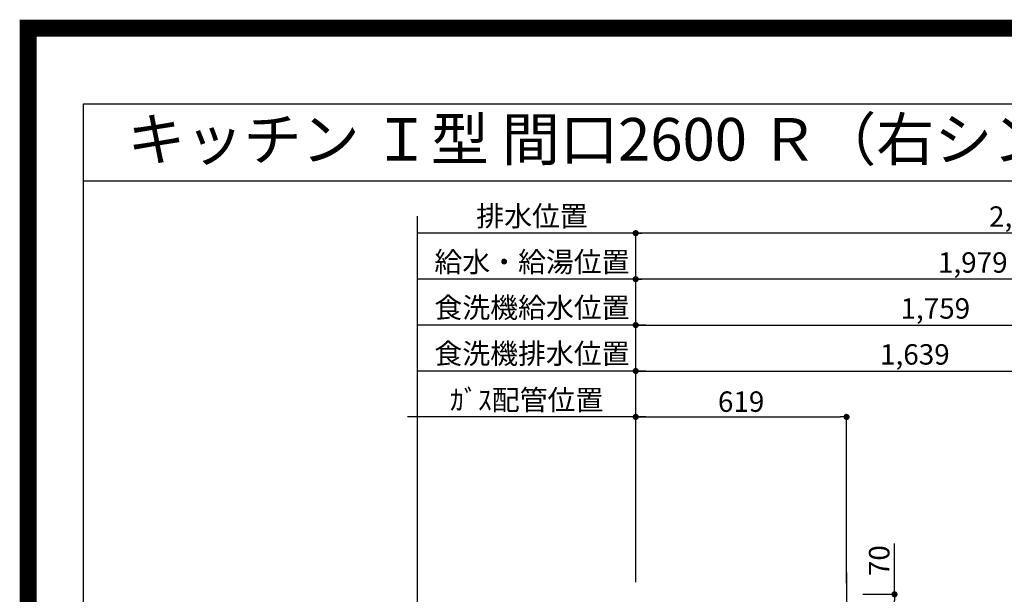
# Model space of a CAD drawing. Extents: x 27948 to 54421, y -13 to 8857.
# Drawn here: x 41897 to 44787, y 7168 to 8857 of the extents above; entities that cross this region are included whole.
import ezdxf
from ezdxf.enums import TextEntityAlignment as Align

# ---------------------------------------------------------------- set-up
doc = ezdxf.new("R2010")
doc.units = 0
doc.header["$LTSCALE"] = 50
doc.header["$MEASUREMENT"] = 0
doc.layers.get('0').update_dxf_attribs({"linetype": 'CONTINUOUS'})
doc.layers.get('DEFPOINTS').update_dxf_attribs({"color": 146, "linetype": 'CONTINUOUS'})
for name, color, linetype in [('160-文字', 254, 'CONTINUOUS'), ('166-寸法B', 11, 'CONTINUOUS'), ('190-図面外枠', 5, 'CONTINUOUS')]:
    doc.layers.add(name, color=color, linetype=linetype)
doc.styles.add('KH001', font='txt')
doc.dimstyles.new('KH1xx030', dxfattribs={"dimscale": 30, "dimtxt": 2, "dimasz": 0.6, "dimexe": 0.3, "dimexo": 1.2, "dimgap": 0.5, "dimtad": 3, "dimdec": 1, "dimdsep": 46, "dimlunit": 6, "dimtxsty": 'KH001', "dimblk": 'DOT', "dimcen": 1, "dimdle": 1, "dimclrd": 256, "dimclre": 256, "dimclrt": 256, "dimadec": 0, "dimazin": 0, "dimtfac": 1, "dimtdec": 1, "dimtix": 1, "dimtmove": 2, "dimatfit": 3, "dimldrblk": 'CLOSEDBLANK', "dimfxl": 1, "dimtolj": 1, "dimtzin": 0, "dimlwd": -1, "dimlwe": -1, "dimarcsym": 0})

# ---------------------------------------------------------------- blocks, each defined once
blk = doc.blocks.new('A$C5D946DDC')
at = {"layer": '190-図面外枠'}
for p, q in [((271, 14349.3), (20519, 14349.3)), ((271, 350.7), (271, 14349.3))]:
    blk.add_line(p, q, dxfattribs=at)
at = {"layer": 'DEFPOINTS'}
blk.add_lwpolyline([(0, 0), (20790, 0), (20790, 14700), (0, 14700)], close=True, dxfattribs=at)
blk = doc.blocks.new('_Dot')
at = {"color": 0, "linetype": 'ByBlock', "lineweight": -2}
blk.add_line((-0.5, 0), (-1, 0), dxfattribs=at)
at = {"color": 0, "linetype": 'ByBlock', "const_width": 0.5}
blk.add_lwpolyline([(-0.25, 0, 1), (0.25, 0, 1)], format="xyb", close=True, dxfattribs=at)
blk = doc.blocks.new('*D34')
at = {"layer": '166-寸法B', "transparency": 16777216}
for p, q in [((44464.9, 7168.4), (44464.9, 7317.5)), ((44372.2, 7168.4), (44473.9, 7168.4)), ((44464.9, 7116.4), (44464.9, 7150.4)), ((44372.2, 7098.4), (44473.9, 7098.4))]:
    blk.add_line(p, q, dxfattribs=at)
at = {"layer": 'DEFPOINTS', "color": 0, "transparency": 16777216}
for p in [(44336.2, 7168.4), (44464.9, 7168.4), (44336.2, 7098.4)]:
    blk.add_point(p, dxfattribs=at)
at = {"layer": '166-寸法B', "transparency": 16777216, "xscale": 18, "yscale": 18, "zscale": 18}
for p, rotation in [((44464.9, 7168.4), 90), ((44464.9, 7098.4), 270)]:
    blk.add_blockref('_Dot', p, dxfattribs=dict(at, rotation=rotation))
at = {"layer": '166-寸法B', "transparency": 16777216, "insert": (44419.9, 7267.4), "char_height": 60, "attachment_point": 5, "rotation": 90, "style": 'KH001'}
blk.add_mtext('\\A1;70', dxfattribs=at)
blk = doc.blocks.new('_ClosedBlank')
at = {"color": 0, "linetype": 'ByBlock', "lineweight": -2}
for p, q in [((-1, 0.17), (0, 0)), ((-1, 0.17), (-1, -0.17)), ((0, 0), (-1, -0.17))]:
    blk.add_line(p, q, dxfattribs=at)
blk = doc.blocks.new('*D232')
at = {"layer": '166-寸法B', "transparency": 16777216}
for p, q in [((43705.2, 7204.4), (43705.2, 8103.6)), ((45666.2, 8094.6), (43723.2, 8094.6)), ((45684.2, 7204.4), (45684.2, 8103.6))]:
    blk.add_line(p, q, dxfattribs=at)
at = {"layer": 'DEFPOINTS', "color": 0, "transparency": 16777216}
for p in [(43705.2, 8094.6), (43705.2, 7168.4), (45684.2, 7168.4)]:
    blk.add_point(p, dxfattribs=at)
at = {"layer": '166-寸法B', "transparency": 16777216, "xscale": 18, "yscale": 18, "zscale": 18, "rotation": 180}
blk.add_blockref('_Dot', (43705.2, 8094.6), dxfattribs=at)
at = {"layer": '166-寸法B', "transparency": 16777216, "xscale": 18, "yscale": 18, "zscale": 18}
blk.add_blockref('_Dot', (45684.2, 8094.6), dxfattribs=at)
at = {"layer": '166-寸法B', "transparency": 16777216, "insert": (44694.7, 8143.4), "char_height": 60, "attachment_point": 5, "style": 'KH001'}
blk.add_mtext('\\A1;1,979', dxfattribs=at)
blk = doc.blocks.new('*D233')
at = {"layer": '166-寸法B', "transparency": 16777216}
for p, q in [((43705.2, 7204.4), (43705.2, 8238.6)), ((45984.2, 7204.4), (45984.2, 8238.6)), ((45966.2, 8229.6), (43723.2, 8229.6))]:
    blk.add_line(p, q, dxfattribs=at)
at = {"layer": 'DEFPOINTS', "color": 0, "transparency": 16777216}
for p in [(43705.2, 8229.6), (43705.2, 7168.4), (45984.2, 7168.4)]:
    blk.add_point(p, dxfattribs=at)
at = {"layer": '166-寸法B', "transparency": 16777216, "xscale": 18, "yscale": 18, "zscale": 18, "rotation": 180}
blk.add_blockref('_Dot', (43705.2, 8229.6), dxfattribs=at)
at = {"layer": '166-寸法B', "transparency": 16777216, "xscale": 18, "yscale": 18, "zscale": 18}
blk.add_blockref('_Dot', (45984.2, 8229.6), dxfattribs=at)
at = {"layer": '166-寸法B', "transparency": 16777216, "insert": (44844.7, 8278.4), "char_height": 60, "attachment_point": 5, "style": 'KH001'}
blk.add_mtext('\\A1;2,279', dxfattribs=at)
blk = doc.blocks.new('*D234')
at = {"layer": '166-寸法B', "transparency": 16777216}
for p, q in [((43705.2, 7204.4), (43705.2, 8238.6)), ((43735.2, 8229.6), (43066.3, 8229.6))]:
    blk.add_line(p, q, dxfattribs=at)
at = {"layer": 'DEFPOINTS', "color": 0, "transparency": 16777216}
for p in [(43096.3, 8229.6), (43096.3, 7418.9), (43705.2, 7168.4)]:
    blk.add_point(p, dxfattribs=at)
at = {"layer": '166-寸法B', "transparency": 16777216, "insert": (43400.8, 8279.9), "char_height": 60, "attachment_point": 5, "style": 'KH001'}
blk.add_mtext('\\A1;排水位置', dxfattribs=at)
blk = doc.blocks.new('_None')
blk = doc.blocks.new('*D235')
at = {"layer": '166-寸法B', "transparency": 16777216}
for p, q in [((43735.2, 8094.6), (43066.3, 8094.6)), ((43705.2, 7204.4), (43705.2, 8103.6))]:
    blk.add_line(p, q, dxfattribs=at)
at = {"layer": 'DEFPOINTS', "color": 0, "transparency": 16777216}
for p in [(43096.3, 8094.6), (43096.3, 7418.9), (43705.2, 7168.4)]:
    blk.add_point(p, dxfattribs=at)
at = {"layer": '166-寸法B', "transparency": 16777216, "insert": (43400.8, 8145.1), "char_height": 60, "attachment_point": 5, "style": 'KH001'}
blk.add_mtext('\\A1;給水・給湯位置', dxfattribs=at)
blk = doc.blocks.new('*D236')
at = {"layer": '166-寸法B', "transparency": 16777216}
for p, q in [((43705.2, 7204.4), (43705.2, 7833.6)), ((45344.2, 7204.4), (45344.2, 7833.6)), ((43723.2, 7824.6), (45326.2, 7824.6))]:
    blk.add_line(p, q, dxfattribs=at)
at = {"layer": 'DEFPOINTS', "color": 0, "transparency": 16777216}
for p in [(45344.2, 7824.6), (43705.2, 7168.4), (45344.2, 7168.4)]:
    blk.add_point(p, dxfattribs=at)
at = {"layer": '166-寸法B', "transparency": 16777216, "xscale": 18, "yscale": 18, "zscale": 18, "rotation": 180}
blk.add_blockref('_Dot', (43705.2, 7824.6), dxfattribs=at)
at = {"layer": '166-寸法B', "transparency": 16777216, "xscale": 18, "yscale": 18, "zscale": 18}
blk.add_blockref('_Dot', (45344.2, 7824.6), dxfattribs=at)
at = {"layer": '166-寸法B', "transparency": 16777216, "insert": (44524.7, 7873.4), "char_height": 60, "attachment_point": 5, "style": 'KH001'}
blk.add_mtext('\\A1;1,639', dxfattribs=at)
blk = doc.blocks.new('*D237')
at = {"layer": '166-寸法B', "transparency": 16777216}
for p, q in [((43705.2, 7204.4), (43705.2, 7833.6)), ((43735.2, 7824.6), (43066.3, 7824.6))]:
    blk.add_line(p, q, dxfattribs=at)
at = {"layer": 'DEFPOINTS', "color": 0, "transparency": 16777216}
for p in [(43096.3, 7824.6), (43096.3, 7418.9), (43705.2, 7168.4)]:
    blk.add_point(p, dxfattribs=at)
at = {"layer": '166-寸法B', "transparency": 16777216, "insert": (43400.8, 7875.8), "char_height": 60, "attachment_point": 5, "style": 'KH001'}
blk.add_mtext('\\A1;食洗機排水位置', dxfattribs=at)
blk = doc.blocks.new('*D238')
at = {"layer": '166-寸法B', "transparency": 16777216}
for p, q in [((43705.2, 7204.4), (43705.2, 7968.6)), ((43723.2, 7959.6), (45446.2, 7959.6)), ((45464.2, 7204.4), (45464.2, 7968.6))]:
    blk.add_line(p, q, dxfattribs=at)
at = {"layer": 'DEFPOINTS', "color": 0, "transparency": 16777216}
for p in [(45464.2, 7959.6), (43705.2, 7168.4), (45464.2, 7168.4)]:
    blk.add_point(p, dxfattribs=at)
at = {"layer": '166-寸法B', "transparency": 16777216, "xscale": 18, "yscale": 18, "zscale": 18, "rotation": 180}
blk.add_blockref('_Dot', (43705.2, 7959.6), dxfattribs=at)
at = {"layer": '166-寸法B', "transparency": 16777216, "xscale": 18, "yscale": 18, "zscale": 18}
blk.add_blockref('_Dot', (45464.2, 7959.6), dxfattribs=at)
at = {"layer": '166-寸法B', "transparency": 16777216, "insert": (44584.7, 8008.4), "char_height": 60, "attachment_point": 5, "style": 'KH001'}
blk.add_mtext('\\A1;1,759', dxfattribs=at)
blk = doc.blocks.new('*D239')
at = {"layer": '166-寸法B', "transparency": 16777216}
for p, q in [((43735.2, 7959.6), (43066.3, 7959.6)), ((43705.2, 7204.4), (43705.2, 7968.6))]:
    blk.add_line(p, q, dxfattribs=at)
at = {"layer": 'DEFPOINTS', "color": 0, "transparency": 16777216}
for p in [(43096.3, 7959.6), (43096.3, 7418.9), (43705.2, 7168.4)]:
    blk.add_point(p, dxfattribs=at)
at = {"layer": '166-寸法B', "transparency": 16777216, "insert": (43400.8, 8010.8), "char_height": 60, "attachment_point": 5, "style": 'KH001'}
blk.add_mtext('\\A1;食洗機給水位置', dxfattribs=at)
blk = doc.blocks.new('*D246')
at = {"layer": '166-寸法B', "transparency": 16777216}
for p, q in [((43735.2, 7689.6), (43035, 7689.6)), ((43705.2, 7204.4), (43705.2, 7698.6))]:
    blk.add_line(p, q, dxfattribs=at)
at = {"layer": 'DEFPOINTS', "color": 0, "transparency": 16777216}
for p in [(43065, 7689.6), (43705.2, 7168.4), (43065, 7106.4)]:
    blk.add_point(p, dxfattribs=at)
at = {"layer": '166-寸法B', "transparency": 16777216, "insert": (43385.1, 7739.6), "char_height": 60, "attachment_point": 5, "style": 'KH001'}
blk.add_mtext('\\A1;ｶﾞｽ配管位置', dxfattribs=at)
blk = doc.blocks.new('*D247')
at = {"layer": '166-寸法B', "transparency": 16777216}
for p, q in [((43705.2, 7204.4), (43705.2, 7698.6)), ((43723.2, 7689.6), (44306.2, 7689.6)), ((44324.2, 7201.4), (44324.2, 7698.6))]:
    blk.add_line(p, q, dxfattribs=at)
at = {"layer": 'DEFPOINTS', "color": 0, "transparency": 16777216}
for p in [(44324.2, 7689.6), (43705.2, 7168.4), (44324.2, 7165.4)]:
    blk.add_point(p, dxfattribs=at)
at = {"layer": '166-寸法B', "transparency": 16777216, "xscale": 18, "yscale": 18, "zscale": 18, "rotation": 180}
blk.add_blockref('_Dot', (43705.2, 7689.6), dxfattribs=at)
at = {"layer": '166-寸法B', "transparency": 16777216, "xscale": 18, "yscale": 18, "zscale": 18}
blk.add_blockref('_Dot', (44324.2, 7689.6), dxfattribs=at)
at = {"layer": '166-寸法B', "transparency": 16777216, "insert": (44014.7, 7734.6), "char_height": 60, "attachment_point": 5, "style": 'KH001'}
blk.add_mtext('\\A1;619', dxfattribs=at)

msp = doc.modelspace()

# ---------------------------------------------------------------- linework, layer by layer
at = {"layer": '190-図面外枠'}
msp.add_lwpolyline([(42084.55, 8383.56), (54233.37, 8383.56)], dxfattribs=at)
at = {"layer": 'DEFPOINTS'}
for p, q in [((43065.02, 923.57), (43065.02, 8279.8)), ((44324.21, 7232.1), (44324.21, 6999))]:
    msp.add_line(p, q, dxfattribs=at)
at = {"layer": 'DEFPOINTS', "color": 1, "const_width": 50}
msp.add_lwpolyline([(41921.96, 11.97), (54395.95, 11.97), (54395.95, 8831.97), (41921.96, 8831.97)], close=True, dxfattribs=at)

# ---------------------------------------------------------------- block references
at = {"layer": '190-図面外枠', "xscale": 0.5999999999985448, "yscale": 0.5999999999985448, "zscale": 0.5999999999985448}
msp.add_blockref('A$C5D946DDC', (41921.96, 0), dxfattribs=at)

# ---------------------------------------------------------------- texts
at = {"layer": '160-文字', "style": 'KH001'}
msp.add_text('キッチン Ｉ型 間口2600 Ｒ（右シンク） 背面+加熱機器側面壁 (横壁付け用レンジフード) ミーレ食洗機 設備・下地図', height=125, dxfattribs=at).set_placement((42212.79, 8505.56), align=Align.MIDDLE_LEFT)

# ---------------------------------------------------------------- dimensions: what is measured, and where the dimension line sits
at = {"layer": '166-寸法B'}
for base, p2, text, picture, middle in [((43096.3, 8229.58), (43096.3, 7418.87), '排水位置', '*D234', (43400.76, 8279.91)), ((43096.3, 8094.58), (43096.3, 7418.87), '給水・給湯位置', '*D235', (43400.76, 8145.07)), ((43096.3, 7959.58), (43096.3, 7418.87), '食洗機給水位置', '*D239', (43400.76, 8010.83)), ((43096.3, 7824.58), (43096.3, 7418.87), '食洗機排水位置', '*D237', (43400.76, 7875.83)), ((43065.02, 7689.58), (43065.02, 7106.41), 'ｶﾞｽ配管位置', '*D246', (43385.12, 7739.61))]:
    dim = msp.add_linear_dim(base=base, p1=(43705.21, 7168.41), p2=p2, text=text, dimstyle='KH1xx030', override={"dimblk1": 'None', "dimblk2": 'None', "dimsah": 1, "dimse2": 1}, dxfattribs=at)
    dim.commit()
    dim.dimension.update_dxf_attribs({"geometry": picture, "text_midpoint": middle})
for base, p1, p2, picture, middle in [((43705.21, 8229.58), (45984.21, 7168.41), (43705.21, 7168.41), '*D233', (44844.71, 8278.39)), ((43705.21, 8094.58), (45684.21, 7168.41), (43705.21, 7168.41), '*D232', (44694.71, 8143.39)), ((45464.21, 7959.58), (43705.21, 7168.41), (45464.21, 7168.41), '*D238', (44584.71, 8008.39)), ((45344.21, 7824.58), (43705.21, 7168.41), (45344.21, 7168.41), '*D236', (44524.71, 7873.39)), ((44324.21, 7689.58), (43705.21, 7168.41), (44324.21, 7165.41), '*D247', (44014.71, 7734.58))]:
    dim = msp.add_linear_dim(base=base, p1=p1, p2=p2, dimstyle='KH1xx030', dxfattribs=at)
    dim.commit()
    dim.dimension.update_dxf_attribs({"geometry": picture, "text_midpoint": middle})
dim = msp.add_linear_dim(base=(44464.92, 7168.41), p1=(44336.25, 7098.41), p2=(44336.25, 7168.41), angle=90, dimstyle='KH1xx030', override={"dimtmove": 1}, dxfattribs=at)
dim.commit()
dim.dimension.update_dxf_attribs({"geometry": '*D34', "text_midpoint": (44507.33, 7267.43), "dimtype": 128})

doc.saveas('drawing.dxf')
